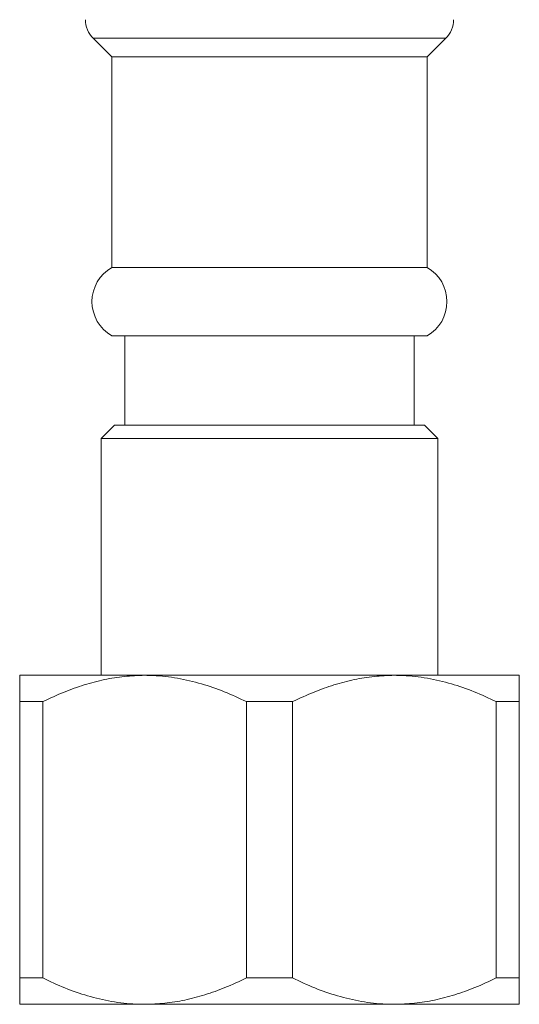
# Model space of a CAD drawing. Units: millimetres. Extents: x -1330 to 2519, y -2160 to 2469.
# Drawn here: x 1447 to 1542, y -664 to -477 of the extents above; entities that cross this region are included whole.
import ezdxf

# ---------------------------------------------------------------- set-up
doc = ezdxf.new("R2010")
doc.units = ezdxf.units.MM
doc.header["$LTSCALE"] = 5

msp = doc.modelspace()

# ---------------------------------------------------------------- linework, layer by layer
at = {"color": 7, "linetype": 'Continuous', "lineweight": 15}
for p, q in [((1461.32, -480.09), (1464.85, -483.62)), ((1524.85, -483.62), (1528.39, -480.09)), ((1464.85, -483.62), (1464.85, -523.62)), ((1524.85, -483.62), (1464.85, -483.62)), ((1524.85, -523.62), (1524.85, -483.62)), ((1524.85, -523.62), (1464.85, -523.62)), ((1524.85, -536.61), (1464.85, -536.61)), ((1467.35, -536.62), (1467.35, -553.62)), ((1522.35, -536.62), (1467.35, -536.62)), ((1522.35, -553.62), (1522.35, -536.62)), ((1465.35, -553.62), (1462.85, -556.12)), ((1465.35, -553.62), (1494.85, -553.62)), ((1494.85, -553.62), (1524.35, -553.62)), ((1526.85, -556.12), (1524.35, -553.62)), ((1462.85, -556.12), (1462.85, -601.12)), ((1494.85, -556.12), (1462.85, -556.12)), ((1526.85, -556.12), (1494.85, -556.12)), ((1526.85, -601.12), (1526.85, -556.12)), ((1447.35, -601.12), (1471.1, -601.12)), ((1471.1, -601.12), (1518.6, -601.12)), ((1518.6, -601.12), (1542.35, -601.12)), ((1447.35, -606.12), (1451.74, -606.12)), ((1447.35, -658.62), (1447.35, -606.12)), ((1451.74, -606.12), (1451.74, -658.62)), ((1490.47, -606.12), (1499.24, -606.12)), ((1490.47, -658.62), (1490.47, -606.12)), ((1499.24, -606.12), (1499.24, -658.62)), ((1537.97, -658.62), (1537.97, -606.12)), ((1537.97, -606.12), (1542.35, -606.12)), ((1542.35, -606.12), (1542.35, -658.62)), ((1451.74, -658.62), (1447.35, -658.62)), ((1499.24, -658.62), (1490.47, -658.62)), ((1542.35, -658.62), (1537.97, -658.62)), ((1447.35, -663.62), (1471.1, -663.62)), ((1471.1, -663.62), (1518.6, -663.62)), ((1518.6, -663.62), (1542.35, -663.62))]:
    msp.add_line(p, q, dxfattribs=at)
at = {"color": 8, "linetype": 'Continuous', "lineweight": 0}
msp.add_line((1528.39, -480.09), (1461.32, -480.09), dxfattribs=at)
at = {"color": 7, "linetype": 'Continuous', "lineweight": 15}
for centre, radius, start, end in [((1464.85, -476.55), 5, 180, 225), ((1524.85, -476.55), 5, 315, 0), ((1468.6, -530.12), 7.5, 120, 240), ((1521.1, -530.12), 7.5, 300, 60)]:
    msp.add_arc(centre, radius, start, end, dxfattribs=at)
for points, knots in [([(1447.35, -606.12), (1447.35, -605.6), (1447.35, -604.52), (1447.35, -603.18), (1447.35, -602.09), (1447.35, -601.38), (1447.35, -601.14), (1447.35, -601.13), (1447.35, -601.12)], [0, 0, 0, 0, 0.1800994, 0.3718122, 0.5634809, 0.7601675, 0.95682, 1, 1, 1, 1]), ([(1471.1, -601.12), (1469.82, -601.16), (1467.26, -601.25), (1463.42, -601.88), (1459.6, -602.89), (1455.68, -604.28), (1453.1, -605.49), (1451.74, -606.12)], [0, 0, 0, 0, 0.192024, 0.384074, 0.581929, 0.779836, 1, 1, 1, 1]), ([(1490.47, -606.12), (1489.07, -605.47), (1486.28, -604.17), (1481.9, -602.65), (1477.38, -601.58), (1473.74, -601.16), (1471.65, -601.13), (1471.1, -601.12)], [0, 0, 0, 0, 0.226034, 0.451991, 0.685108, 0.918143, 1, 1, 1, 1]), ([(1518.6, -601.12), (1517.32, -601.16), (1514.76, -601.25), (1510.92, -601.88), (1507.1, -602.89), (1503.18, -604.28), (1500.6, -605.49), (1499.24, -606.12)], [0, 0, 0, 0, 0.192024, 0.384074, 0.581929, 0.779836, 1, 1, 1, 1]), ([(1537.97, -606.12), (1536.57, -605.47), (1533.78, -604.17), (1529.4, -602.65), (1524.88, -601.58), (1521.24, -601.16), (1519.15, -601.13), (1518.6, -601.12)], [0, 0, 0, 0, 0.2260338, 0.4519911, 0.6851071, 0.918144, 1, 1, 1, 1]), ([(1542.35, -601.12), (1542.35, -601.13), (1542.35, -601.14), (1542.35, -601.37), (1542.35, -602.06), (1542.35, -603.14), (1542.35, -604.5), (1542.35, -605.6), (1542.35, -606.12)], [0, 0, 0, 0, 0.04318, 0.234559, 0.425971, 0.622912, 0.819901, 1, 1, 1, 1]), ([(1447.35, -663.62), (1447.35, -663.62), (1447.35, -663.61), (1447.35, -663.38), (1447.35, -662.69), (1447.35, -661.6), (1447.35, -660.25), (1447.35, -659.15), (1447.35, -658.62)], [0, 0, 0, 0, 0.04318, 0.234559, 0.425971, 0.622912, 0.819903, 1, 1, 1, 1]), ([(1451.74, -658.62), (1453.13, -659.28), (1455.92, -660.58), (1460.3, -662.1), (1464.82, -663.16), (1468.46, -663.59), (1470.56, -663.62), (1471.1, -663.62)], [0, 0, 0, 0, 0.226034, 0.451991, 0.685108, 0.918144, 1, 1, 1, 1]), ([(1471.1, -663.62), (1472.38, -663.58), (1474.94, -663.5), (1478.78, -662.87), (1482.6, -661.86), (1486.53, -660.47), (1489.11, -659.26), (1490.47, -658.62)], [0, 0, 0, 0, 0.192025, 0.384075, 0.58193, 0.779836, 1, 1, 1, 1]), ([(1499.24, -658.62), (1500.63, -659.28), (1503.42, -660.58), (1507.8, -662.1), (1512.32, -663.16), (1515.96, -663.59), (1518.06, -663.62), (1518.6, -663.62)], [0, 0, 0, 0, 0.226033, 0.451991, 0.685108, 0.918144, 1, 1, 1, 1]), ([(1518.6, -663.62), (1519.88, -663.58), (1522.44, -663.5), (1526.28, -662.87), (1530.1, -661.86), (1534.03, -660.47), (1536.61, -659.26), (1537.97, -658.62)], [0, 0, 0, 0, 0.192024, 0.384074, 0.581929, 0.779835, 1, 1, 1, 1]), ([(1542.35, -658.62), (1542.35, -659.15), (1542.35, -660.23), (1542.35, -661.57), (1542.35, -662.65), (1542.35, -663.37), (1542.35, -663.61), (1542.35, -663.62), (1542.35, -663.62)], [0, 0, 0, 0, 0.180097, 0.371812, 0.563481, 0.760167, 0.95682, 1, 1, 1, 1])]:
    msp.add_open_spline(points, degree=3, knots=knots, dxfattribs=at)

doc.saveas('drawing.dxf')
